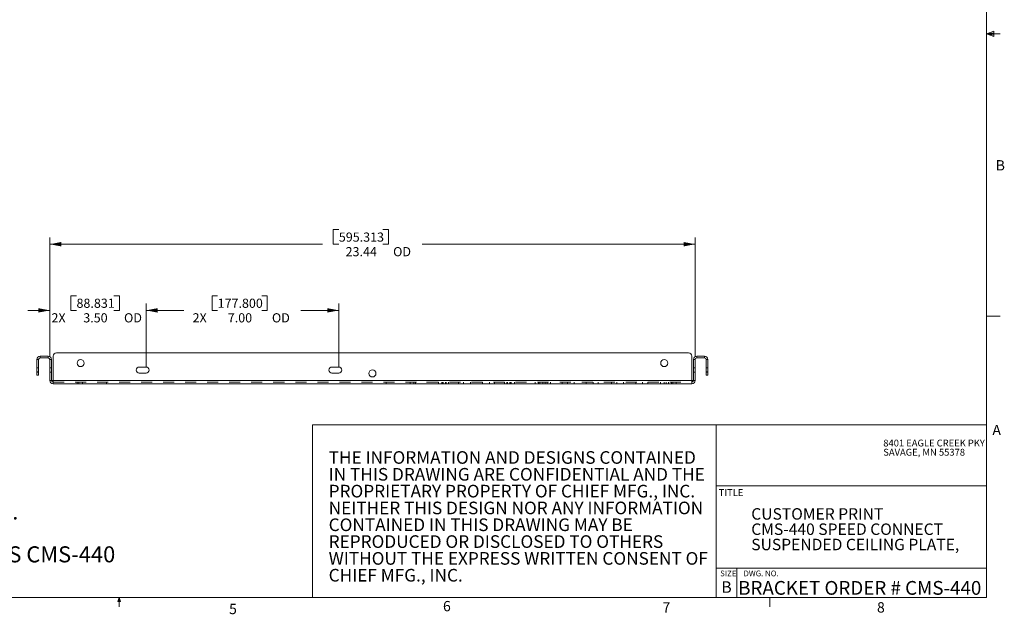
# Model space of a CAD drawing. Units: inches. Extents: x 0.5 to 16.5, y 0.2 to 10.8.
# Drawn here: x 7.6 to 16.5, y 0.2 to 5.6 of the extents above; entities that cross this region are included whole.
import ezdxf

# ---------------------------------------------------------------- set-up
doc = ezdxf.new("R2010")
doc.units = ezdxf.units.IN
doc.header["$MEASUREMENT"] = 0
doc.linetypes.add('HIDDEN', pattern=[0.075, 0.05, -0.025])
doc.styles.add('SLDTEXTSTYLE0', font='TXT', dxfattribs={"width": 0.71875})
doc.styles.add('SLDTEXTSTYLE1', font='TXT', dxfattribs={"width": 0.701613})
doc.styles.add('SLDTEXTSTYLE10', font='TXT', dxfattribs={"width": 0.700658})
doc.styles.add('SLDTEXTSTYLE11', font='TXT', dxfattribs={"width": 0.701087})
doc.styles.add('SLDTEXTSTYLE12', font='TXT', dxfattribs={"width": 0.698864})
doc.styles.add('SLDTEXTSTYLE2', font='TXT', dxfattribs={"width": 0.75})
doc.styles.add('SLDTEXTSTYLE3', font='TXT', dxfattribs={"width": 0.632812})
doc.styles.add('SLDTEXTSTYLE4', font='TXT', dxfattribs={"width": 0.709459})
doc.styles.add('SLDTEXTSTYLE5', font='TXT', dxfattribs={"width": 0.69375})
doc.styles.add('SLDTEXTSTYLE6', font='TXT', dxfattribs={"width": 0.703125})
doc.styles.add('SLDTEXTSTYLE7', font='TXT', dxfattribs={"width": 0.701923})
doc.styles.add('SLDTEXTSTYLE8', font='TXT', dxfattribs={"width": 0.691406})
doc.styles.add('SLDTEXTSTYLE9', font='TXT', dxfattribs={"width": 0.704545})
doc.dimstyles.new('SLDDIMSTYLE0', dxfattribs={"dimtxt": 0.111111, "dimasz": 0.104, "dimexe": 0, "dimexo": 0.0625, "dimgap": 0.027778, "dimtad": 0, "dimtih": 1, "dimtoh": 1, "dimlfac": 4, "dimzin": 4, "dimdsep": 46, "dimtxsty": 'SLDTEXTSTYLE2', "dimsah": 1, "dimcen": 0.09, "dimadec": 0, "dimazin": 0, "dimtfac": 1, "dimtdec": 3, "dimtofl": 0, "dimtmove": 0, "dimatfit": 3, "dimfxl": 0, "dimtolj": 1, "dimtzin": 12, "dimarcsym": 0})
doc.dimstyles.new('SLDDIMSTYLE1', dxfattribs={"dimtxt": 0.111111, "dimasz": 0.104, "dimexe": 0, "dimexo": 0.0625, "dimgap": 0.027778, "dimtad": 0, "dimtih": 1, "dimtoh": 1, "dimlfac": 4, "dimzin": 12, "dimdsep": 46, "dimtxsty": 'SLDTEXTSTYLE2', "dimsah": 1, "dimcen": 0.09, "dimadec": 0, "dimazin": 0, "dimtfac": 1, "dimtdec": 3, "dimtofl": 0, "dimtmove": 0, "dimatfit": 3, "dimfxl": 0, "dimtolj": 1, "dimtzin": 12, "dimarcsym": 0})

# ---------------------------------------------------------------- blocks, each defined once
blk = doc.blocks.new('SW_NOTE_0')
at = {"color": 7, "linetype": 'Continuous', "lineweight": 0, "char_height": 0.145833, "attachment_point": 1}
for s, insert, style in [('{CHIEF MANUFACTURING INC.}', (0, 0.1863), 'SLDTEXTSTYLE0'), ('{PRODUCT ORDER NUMBER IS CMS-440}', (0, -0.2026), 'SLDTEXTSTYLE1')]:
    blk.add_mtext(s, dxfattribs=dict(at, insert=insert, style=style))
blk = doc.blocks.new('SW_NOTE_1')
at = {"color": 7, "linetype": 'Continuous', "lineweight": 0, "char_height": 0.114583, "attachment_point": 1}
for s, insert, style in [('{THE INFORMATION AND DESIGNS CONTAINED}', (0, 0.1464), 'SLDTEXTSTYLE4'), ('{IN THIS DRAWING ARE CONFIDENTIAL AND THE}', (0, -0.0064), 'SLDTEXTSTYLE5'), ('{PROPRIETARY PROPERTY OF CHIEF MFG., INC.}', (0, -0.1592), 'SLDTEXTSTYLE6'), ('{NEITHER THIS DESIGN NOR ANY INFORMATION}', (0, -0.312), 'SLDTEXTSTYLE7'), ('{CONTAINED IN THIS DRAWING MAY BE}', (0, -0.4647), 'SLDTEXTSTYLE8'), ('{REPRODUCED OR DISCLOSED TO OTHERS}', (0, -0.6175), 'SLDTEXTSTYLE9'), ('{WITHOUT THE EXPRESS WRITTEN CONSENT OF}', (0, -0.7703), 'SLDTEXTSTYLE10'), ('{CHIEF MFG., INC.}', (0, -0.9231), 'SLDTEXTSTYLE6')]:
    blk.add_mtext(s, dxfattribs=dict(at, insert=insert, style=style))
blk = doc.blocks.new('SW_NOTE_2')
at = {"color": 7, "linetype": 'Continuous', "lineweight": 0, "char_height": 0.104167, "attachment_point": 1}
for s, insert, style in [('{CUSTOMER PRINT}', (0, 0.1331), 'SLDTEXTSTYLE2'), ('{CMS-440 SPEED CONNECT }', (0, -0.0058), 'SLDTEXTSTYLE12'), ('{SUSPENDED CEILING PLATE,}', (0, -0.1447), 'SLDTEXTSTYLE0')]:
    blk.add_mtext(s, dxfattribs=dict(at, insert=insert, style=style))
blk = doc.blocks.new('SW_NOTE_3')
at = {"color": 7, "linetype": 'Continuous', "lineweight": 0, "char_height": 0.0625, "attachment_point": 1}
for s, insert, style in [('{8401 EAGLE CREEK PKY}', (0, 0.0798), 'SLDTEXTSTYLE5'), ('{SAVAGE, MN 55378}', (0, -0.0035), 'SLDTEXTSTYLE6')]:
    blk.add_mtext(s, dxfattribs=dict(at, insert=insert, style=style))
blk = doc.blocks.new('*D10')
at = {"color": 7, "linetype": 'Continuous', "lineweight": 0}
for p, q in [((10.4444, 3.735), (10.4444, 3.6026)), ((10.4444, 3.735), (10.495, 3.735)), ((10.9457, 3.735), (10.895, 3.735)), ((10.9457, 3.735), (10.9457, 3.6026)), ((7.8703, 2.5859), (7.8703, 3.6646)), ((7.8703, 3.6026), (10.3481, 3.6026)), ((10.4444, 3.6026), (10.495, 3.6026)), ((10.9457, 3.6026), (10.895, 3.6026)), ((13.7297, 3.6026), (11.2519, 3.6026)), ((13.7297, 2.5859), (13.7297, 3.6646))]:
    blk.add_line(p, q, dxfattribs=at)
for points in [[(7.8703, 3.6026), (7.9743, 3.5826), (7.9743, 3.6226)], [(13.7297, 3.6026), (13.6257, 3.6226), (13.6257, 3.5826)]]:
    blk.add_solid(points, dxfattribs=at)
at = {"color": 7, "linetype": 'Continuous', "lineweight": 0, "char_height": 0.08333, "attachment_point": 1, "style": 'SLDTEXTSTYLE2'}
for s, insert in [('{595.313}', (10.495, 3.709)), ('{23.44}', (10.5565, 3.5766)), ('{ OD}', (10.9625, 3.5766))]:
    blk.add_mtext(s, dxfattribs=dict(at, insert=insert))
blk = doc.blocks.new('*D11')
at = {"color": 7, "linetype": 'Continuous', "lineweight": 0}
for p, q in [((8.0625, 3.134), (8.0625, 3.0016)), ((8.0625, 3.134), (8.1131, 3.134)), ((8.5023, 3.134), (8.4516, 3.134)), ((8.5023, 3.134), (8.5023, 3.0016)), ((7.8703, 2.5859), (7.8703, 3.0636)), ((8.7447, 2.4908), (8.7447, 3.0636)), ((7.8703, 3.0016), (7.6703, 3.0016)), ((8.0625, 3.0016), (8.1131, 3.0016)), ((8.5023, 3.0016), (8.4516, 3.0016)), ((8.7447, 3.0016), (8.9447, 3.0016))]:
    blk.add_line(p, q, dxfattribs=at)
for points in [[(7.8703, 3.0016), (7.7663, 3.0216), (7.7663, 2.9816)], [(8.7447, 3.0016), (8.8487, 2.9816), (8.8487, 3.0216)]]:
    blk.add_solid(points, dxfattribs=at)
at = {"color": 7, "linetype": 'Continuous', "lineweight": 0, "char_height": 0.08333, "attachment_point": 1, "style": 'SLDTEXTSTYLE2'}
for s, insert in [('{88.831}', (8.1131, 3.1081)), ('{2X }', (7.8858, 2.9757)), ('{3.50}', (8.1747, 2.9757)), ('{ OD}', (8.5192, 2.9757))]:
    blk.add_mtext(s, dxfattribs=dict(at, insert=insert))
blk = doc.blocks.new('*D12')
at = {"color": 7, "linetype": 'Continuous', "lineweight": 0}
for p, q in [((9.3439, 3.134), (9.3439, 3.0016)), ((9.3439, 3.134), (9.3946, 3.134)), ((9.8452, 3.134), (9.7946, 3.134)), ((9.8452, 3.134), (9.8452, 3.0016)), ((8.7447, 2.4908), (8.7447, 3.0636)), ((10.4947, 2.4908), (10.4947, 3.0636)), ((8.7447, 3.0016), (9.0879, 3.0016)), ((9.3439, 3.0016), (9.3946, 3.0016)), ((9.8452, 3.0016), (9.7946, 3.0016)), ((10.4947, 3.0016), (10.1514, 3.0016))]:
    blk.add_line(p, q, dxfattribs=at)
for points in [[(8.7447, 3.0016), (8.8487, 2.9816), (8.8487, 3.0216)], [(10.4947, 3.0016), (10.3907, 3.0216), (10.3907, 2.9816)]]:
    blk.add_solid(points, dxfattribs=at)
at = {"color": 7, "linetype": 'Continuous', "lineweight": 0, "char_height": 0.08333, "attachment_point": 1, "style": 'SLDTEXTSTYLE2'}
for s, insert in [('{177.800}', (9.3946, 3.1081)), ('{2X }', (9.1672, 2.9757)), ('{7.00}', (9.4869, 2.9757)), ('{ OD}', (9.8621, 2.9757))]:
    blk.add_mtext(s, dxfattribs=dict(at, insert=insert))
blk = doc.blocks.new('SW_CENTERMARKSYMBOL_2')
at = {"color": 7, "linetype": 'Continuous', "lineweight": 0}
for q in [(-0.025, 0), (0, 0.025), (0, -0.025), (0.025, 0)]:
    blk.add_line((0, 0), q, dxfattribs=at)
blk = doc.blocks.new('SW_CENTERMARKSYMBOL_3')
at = {"color": 7, "linetype": 'Continuous', "lineweight": 0}
for q in [(-0.025, 0), (0, 0.025), (0, -0.025), (0.025, 0)]:
    blk.add_line((0, 0), q, dxfattribs=at)

msp = doc.modelspace()

# ---------------------------------------------------------------- linework, layer by layer
at = {"color": 7, "linetype": 'Continuous', "lineweight": 0}
for p, q in [((16.37625, 0.39207), (16.37625, 10.64207)), ((16.37625, 5.51279), (16.44343, 5.5368)), ((16.37625, 5.51279), (16.44343, 5.52183)), ((16.37625, 5.51279), (16.50125, 5.51279)), ((16.37625, 5.51279), (16.44343, 5.49021)), ((16.37625, 5.51279), (16.44343, 5.50248)), ((16.44343, 5.5368), (16.44343, 5.49021)), ((16.37625, 2.95029), (16.50125, 2.95029)), ((10.25591, 1.96282), (16.37625, 1.96282)), ((10.25591, 1.96282), (10.25591, 0.39207)), ((13.92239, 1.96282), (13.92239, 0.39207)), ((13.92239, 1.40834), (16.37625, 1.40834)), ((13.92239, 0.65834), (16.37625, 0.65834)), ((14.10989, 0.65834), (14.10989, 0.39207)), ((16.37625, 0.39207), (0.62625, 0.39207)), ((8.48775, 0.3575), (8.501, 0.39207)), ((8.501, 0.39207), (8.501, 0.30727)), ((8.501, 0.39207), (8.51356, 0.3575)), ((14.40725, 0.39207), (14.40725, 0.30727)), ((8.51356, 0.3575), (8.48775, 0.3575))]:
    msp.add_line(p, q, dxfattribs=at)
at = {"color": 7, "linetype": 'Continuous', "lineweight": 15}
for p, q in [((7.93148, 2.61649), (13.66855, 2.61649)), ((7.76875, 2.55467), (7.7538, 2.55467)), ((7.7538, 2.55467), (7.7538, 2.44462)), ((7.76875, 2.44462), (7.76875, 2.55467)), ((7.7837, 2.56962), (7.7837, 2.58457)), ((7.7837, 2.58457), (7.85538, 2.58457)), ((7.7837, 2.56962), (7.85538, 2.56962)), ((7.85538, 2.56962), (7.85538, 2.58457)), ((7.88528, 2.55467), (7.87033, 2.55467)), ((7.87033, 2.55467), (7.87033, 2.36514)), ((7.88528, 2.36514), (7.88528, 2.55467)), ((7.90023, 2.58524), (7.90023, 2.36514)), ((13.6998, 2.58524), (13.6998, 2.36514)), ((13.71475, 2.55467), (13.7297, 2.55467)), ((13.71475, 2.55467), (13.71475, 2.36514)), ((13.7297, 2.55467), (13.7297, 2.36514)), ((13.74465, 2.56962), (13.74465, 2.58457)), ((13.81633, 2.58457), (13.74465, 2.58457)), ((13.81633, 2.56962), (13.74465, 2.56962)), ((13.81633, 2.56962), (13.81633, 2.58457)), ((13.83128, 2.44462), (13.83128, 2.55467)), ((13.83128, 2.55467), (13.84623, 2.55467)), ((13.84623, 2.44462), (13.84623, 2.55467)), ((7.76875, 2.44462), (7.7538, 2.44462)), ((7.7538, 2.41337), (7.7538, 2.44462)), ((7.76875, 2.44462), (7.76875, 2.41337)), ((8.74465, 2.48691), (8.68215, 2.48691)), ((8.68215, 2.43222), (8.74465, 2.43222)), ((10.49465, 2.48691), (10.43215, 2.48691)), ((10.43215, 2.43222), (10.49465, 2.43222)), ((13.83128, 2.44462), (13.84623, 2.44462)), ((13.83128, 2.41337), (13.83128, 2.44462)), ((13.84623, 2.44462), (13.84623, 2.41337)), ((7.76875, 2.41337), (7.7538, 2.41337)), ((7.88528, 2.36514), (7.87033, 2.36514)), ((7.90023, 2.36514), (13.6998, 2.36514)), ((7.90023, 2.36514), (7.90023, 2.33524)), ((7.90023, 2.33524), (13.6998, 2.33524)), ((13.6998, 2.33524), (13.6998, 2.36514)), ((13.71475, 2.36514), (13.7297, 2.36514)), ((13.83128, 2.41337), (13.84623, 2.41337))]:
    msp.add_line(p, q, dxfattribs=at)
at = {"color": 7, "linetype": 'HIDDEN', "lineweight": 0}
for p, q in [((7.76875, 2.48032), (7.7538, 2.48032)), ((7.7538, 2.43882), (7.76875, 2.43882)), ((7.88528, 2.48032), (7.87033, 2.48032)), ((7.87033, 2.43882), (7.88528, 2.43882)), ((13.7297, 2.48032), (13.71475, 2.48032)), ((13.71475, 2.43882), (13.7297, 2.43882)), ((13.84623, 2.48032), (13.83128, 2.48032)), ((13.83128, 2.43882), (13.84623, 2.43882)), ((7.90023, 2.35019), (13.6998, 2.35019)), ((8.11965, 2.35019), (8.11965, 2.33524)), ((8.1334, 2.35019), (8.1334, 2.33524)), ((8.16653, 2.33524), (8.16653, 2.35019)), ((8.38528, 2.33524), (8.38528, 2.35019)), ((10.92502, 2.33524), (10.92502, 2.35019)), ((11.14377, 2.33524), (11.14377, 2.35019)), ((11.17689, 2.33524), (11.17689, 2.35019)), ((11.19064, 2.33524), (11.19064, 2.35019)), ((11.291, 2.35044), (11.291, 2.35019)), ((11.31211, 2.35044), (11.291, 2.35044)), ((11.29334, 2.35044), (11.29334, 2.35019)), ((11.30573, 2.35044), (11.30573, 2.35019)), ((11.30613, 2.35044), (11.30613, 2.35019)), ((11.31204, 2.35044), (11.31204, 2.35019)), ((11.31211, 2.35044), (11.31211, 2.35019)), ((11.31239, 2.35044), (11.31239, 2.35019)), ((11.32588, 2.35044), (11.32588, 2.35019)), ((11.32616, 2.35044), (11.32616, 2.35019)), ((11.34028, 2.35044), (11.34028, 2.35019)), ((11.40073, 2.33524), (11.40073, 2.35019)), ((11.43007, 2.35019), (11.43007, 2.33524)), ((11.43272, 2.35019), (11.43272, 2.33524)), ((11.44213, 2.33524), (11.44213, 2.35019)), ((11.46397, 2.33524), (11.46397, 2.35019)), ((11.46982, 2.33524), (11.46982, 2.35019)), ((11.49213, 2.33524), (11.49213, 2.35019)), ((11.58109, 2.33524), (11.58109, 2.35019)), ((11.62809, 2.33524), (11.62809, 2.35019)), ((11.69047, 2.33524), (11.69047, 2.35019)), ((11.79997, 2.33524), (11.79997, 2.35019)), ((11.86234, 2.33524), (11.86234, 2.35019)), ((11.90934, 2.33524), (11.90934, 2.35019)), ((11.9983, 2.35019), (11.9983, 2.33524)), ((12.02062, 2.35019), (12.02062, 2.33524)), ((12.02647, 2.33524), (12.02647, 2.35019)), ((12.0483, 2.33524), (12.0483, 2.35019)), ((12.05772, 2.33524), (12.05772, 2.35019)), ((12.06037, 2.33524), (12.06037, 2.35019)), ((12.0897, 2.33524), (12.0897, 2.35019)), ((12.2772, 2.33524), (12.2772, 2.35019)), ((12.30654, 2.35019), (12.30654, 2.33524)), ((12.3186, 2.33524), (12.3186, 2.35019)), ((12.34629, 2.33524), (12.34629, 2.35019)), ((12.3686, 2.33524), (12.3686, 2.35019)), ((12.38595, 2.35019), (12.38595, 2.33524)), ((12.4172, 2.33524), (12.4172, 2.35019)), ((12.52283, 2.33524), (12.52283, 2.35019)), ((12.56983, 2.33524), (12.56983, 2.35019)), ((12.6322, 2.33524), (12.6322, 2.35019)), ((12.7417, 2.33524), (12.7417, 2.35019)), ((12.80408, 2.33524), (12.80408, 2.35019)), ((12.85108, 2.33524), (12.85108, 2.35019)), ((12.97183, 2.33524), (12.97183, 2.35019)), ((13.01883, 2.33524), (13.01883, 2.35019)), ((13.0812, 2.33524), (13.0812, 2.35019)), ((13.1907, 2.33524), (13.1907, 2.35019)), ((13.25308, 2.33524), (13.25308, 2.35019)), ((13.30008, 2.33524), (13.30008, 2.35019)), ((13.4172, 2.33524), (13.4172, 2.35019)), ((13.44845, 2.33524), (13.44845, 2.35019)), ((13.4658, 2.35019), (13.4658, 2.33524)), ((13.48812, 2.35019), (13.48812, 2.33524)), ((13.5158, 2.33524), (13.5158, 2.35019)), ((13.52787, 2.33524), (13.52787, 2.35019)), ((13.5572, 2.33524), (13.5572, 2.35019))]:
    msp.add_line(p, q, dxfattribs=at)
at = {"color": 7, "linetype": 'Continuous', "lineweight": 15}
for centre in [(8.15023, 2.52274), (13.4498, 2.52274), (10.80002, 2.42899)]:
    msp.add_circle(centre, 0.03212, dxfattribs=at)
for centre, radius, start, end in [((7.93148, 2.58524), 0.03125, 90, 180), ((13.66855, 2.58524), 0.03125, 0, 90), ((7.7837, 2.55467), 0.0299, 90, 180), ((7.7837, 2.55467), 0.01495, 90, 180), ((7.85538, 2.55467), 0.0299, 360, 90), ((7.85538, 2.55467), 0.01495, 360, 90), ((13.74465, 2.55467), 0.0299, 90, 180), ((13.74465, 2.55467), 0.01495, 90, 180), ((13.81633, 2.55467), 0.0299, 0, 90), ((13.81633, 2.55467), 0.01495, 0, 90), ((8.68215, 2.45957), 0.02734, 90, 270), ((8.74465, 2.45957), 0.02734, 270, 90), ((10.43215, 2.45957), 0.02734, 90, 270), ((10.49465, 2.45957), 0.02734, 270, 90), ((7.90023, 2.36514), 0.0299, 180, 270), ((7.90023, 2.36514), 0.01495, 180, 270), ((13.6998, 2.36514), 0.0299, 270, 360), ((13.6998, 2.36514), 0.01495, 270, 360)]:
    msp.add_arc(centre, radius, start, end, dxfattribs=at)
at = {"color": 7, "linetype": 'HIDDEN', "lineweight": 0}
for points, knots in [([(11.32588, 2.35044), (11.32538, 2.35044), (11.32439, 2.35044), (11.32287, 2.35044), (11.32133, 2.35044), (11.32002, 2.35044), (11.31895, 2.35044), (11.31808, 2.35044), (11.31719, 2.35044), (11.31625, 2.35044), (11.31527, 2.35044), (11.31425, 2.35044), (11.31319, 2.35044), (11.31248, 2.35044), (11.31211, 2.35044)], [0, 0, 0, 0, 0.098312, 0.1994013, 0.3048237, 0.4153745, 0.4740204, 0.5367581, 0.6030425, 0.674116, 0.7494373, 0.8282674, 0.9120613, 1, 1, 1, 1]), ([(11.34028, 2.35044), (11.34026, 2.35044), (11.34021, 2.35044), (11.33985, 2.35044), (11.33926, 2.35044), (11.33843, 2.35044), (11.33739, 2.35044), (11.33616, 2.35044), (11.33473, 2.35044), (11.33314, 2.35044), (11.33141, 2.35044), (11.32962, 2.35044), (11.32777, 2.35044), (11.32651, 2.35044), (11.32588, 2.35044)], [0, 0, 0, 0, 0.0855259, 0.168991, 0.2523165, 0.3360492, 0.4194247, 0.501275, 0.583707, 0.6676536, 0.7519368, 0.8346098, 0.9165318, 1, 1, 1, 1])]:
    msp.add_open_spline(points, degree=3, knots=knots, dxfattribs=at)
msp.add_open_spline([(11.31446, 2.35044), (11.31276, 2.35044)], degree=1, dxfattribs=at)

# ---------------------------------------------------------------- block references
at = {"color": 7, "linetype": 'Continuous', "lineweight": 0}
for name, p in [('SW_CENTERMARKSYMBOL_2', (7.90023, 2.36514)), ('SW_CENTERMARKSYMBOL_3', (13.6998, 2.36514)), ('SW_NOTE_3', (15.43885, 1.74778)), ('SW_NOTE_1', (10.4027, 1.57612)), ('SW_NOTE_0', (4.89871, 1.06086)), ('SW_NOTE_2', (14.23993, 1.07158))]:
    msp.add_blockref(name, p, dxfattribs=at)

# ---------------------------------------------------------------- texts
at = {"color": 7, "linetype": 'Continuous', "lineweight": 0, "attachment_point": 1}
for s, insert, char_height, style in [('{B}', (16.45931, 4.3662), 0.09375, 'SLDTEXTSTYLE2'), ('{A}', (16.42952, 1.96182), 0.09375, 'SLDTEXTSTYLE2'), ('{TITLE}', (13.94488, 1.37783), 0.0625, 'SLDTEXTSTYLE2'), ('{SIZE    DWG. NO.}', (13.95745, 0.63805), 0.0520833, 'SLDTEXTSTYLE3'), ('{B}', (13.96885, 0.54019), 0.104167, 'SLDTEXTSTYLE2'), ('{BRACKET ORDER # CMS-440}', (14.12106, 0.54309), 0.125, 'SLDTEXTSTYLE11'), ('{6}', (11.44072, 0.36182), 0.09375, 'SLDTEXTSTYLE2'), ('{5}', (9.49844, 0.33596), 0.09375, 'SLDTEXTSTYLE2'), ('{7}', (13.43388, 0.35037), 0.09375, 'SLDTEXTSTYLE2'), ('{8}', (15.38167, 0.35037), 0.09375, 'SLDTEXTSTYLE2')]:
    msp.add_mtext(s, dxfattribs=dict(at, insert=insert, char_height=char_height, style=style))

# ---------------------------------------------------------------- dimensions: what is measured, and where the dimension line sits
at = {"color": 7, "linetype": 'Continuous', "lineweight": 0}
for base, p1, p2, text, dimstyle, picture, middle in [((13.7297, 3.60259), (7.87033, 2.55467), (13.7297, 2.55467), '<> OD', 'SLDDIMSTYLE1', '*D10', (10.80002, 3.60259)), ((8.74465, 3.00163), (7.87033, 2.55467), (8.74465, 2.45957), '2X <> OD', 'SLDDIMSTYLE0', '*D11', (8.30749, 3.00163)), ((10.49465, 3.00163), (8.74465, 2.45957), (10.49465, 2.45957), '2X <> OD', 'SLDDIMSTYLE0', '*D12', (9.61965, 3.00163))]:
    dim = msp.add_linear_dim(base=base, p1=p1, p2=p2, text=text, dimstyle=dimstyle, override={"dimtxt": 0.111111, "dimasz": 0.104, "dimexe": 0.062, "dimexo": 0.03125, "dimgap": 0.06, "dimlfac": 4, "dimzin": 12, "dimtzin": 12}, dxfattribs=at)
    dim.commit()
    dim.dimension.update_dxf_attribs({"geometry": picture, "text_midpoint": middle, "dimtype": 160})

doc.saveas('drawing.dxf')
